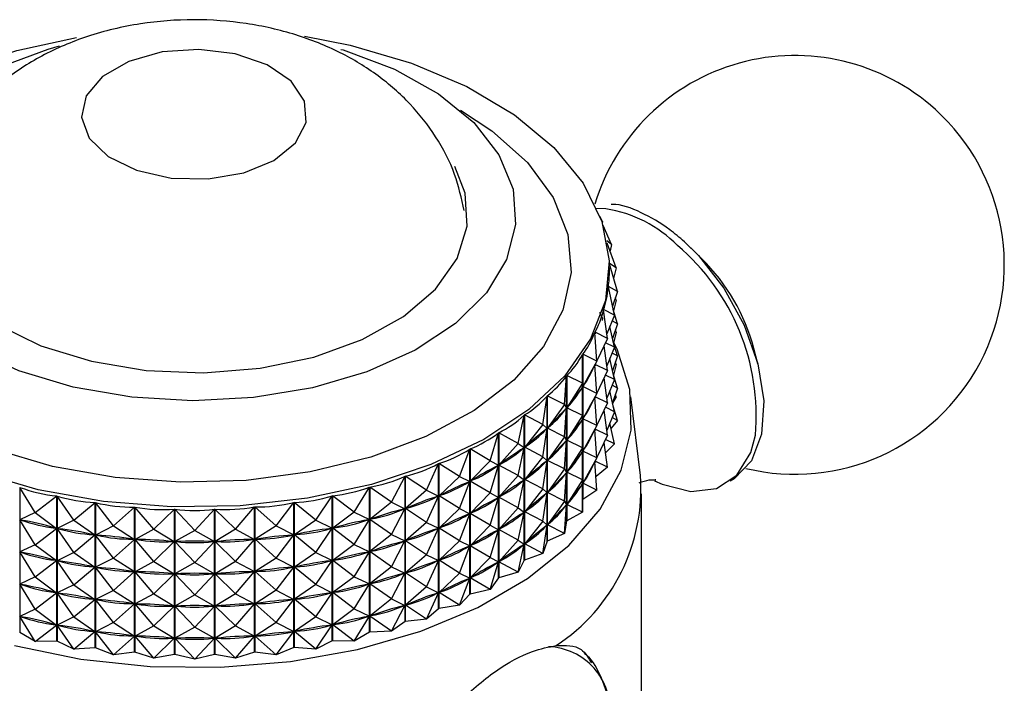
# Model space of a CAD drawing. Units: millimetres. Extents: x 3 to 1996, y 5 to 1995.
# Drawn here: x 110 to 140, y 1667 to 1687 of the extents above; entities that cross this region are included whole.
import ezdxf

# ---------------------------------------------------------------- set-up
doc = ezdxf.new("R2010")
doc.units = ezdxf.units.MM

msp = doc.modelspace()

# ---------------------------------------------------------------- linework, layer by layer
at = {"color": 7, "linetype": 'Continuous', "lineweight": 25}
for p, q in [((127.72, 1681.264), (127.412, 1681.274)), ((127.619, 1680.875), (127.539, 1681.029)), ((127.619, 1680.875), (127.574, 1680.933)), ((127.619, 1680.875), (127.613, 1680.819)), ((127.895, 1680.159), (127.637, 1680.745)), ((127.895, 1680.159), (127.755, 1680.273)), ((128.049, 1679.431), (127.768, 1680.203)), ((127.895, 1680.159), (127.858, 1679.955)), ((130.71, 1679.714), (130.364, 1680.055)), ((128.049, 1679.431), (127.833, 1679.567)), ((128.082, 1678.698), (127.834, 1679.553)), ((127.835, 1679.355), (127.835, 1679.444)), ((128.049, 1679.431), (127.966, 1679.098)), ((127.991, 1677.966), (127.802, 1678.843)), ((127.803, 1678.849), (127.803, 1678.839)), ((128.082, 1678.698), (127.803, 1678.849)), ((128.082, 1678.698), (127.932, 1678.239)), ((128.049, 1678.431), (128.004, 1678.459)), ((128.049, 1678.431), (128.021, 1678.51)), ((128.049, 1678.431), (127.966, 1678.097)), ((127.619, 1677.874), (127.532, 1678.042)), ((127.619, 1677.874), (127.611, 1677.801)), ((127.779, 1677.243), (127.653, 1678.129)), ((127.654, 1678.135), (127.654, 1678.116)), ((127.991, 1677.966), (127.654, 1678.135)), ((127.991, 1677.966), (127.758, 1677.385)), ((128.082, 1677.697), (127.954, 1678.137)), ((127.991, 1676.966), (127.851, 1677.616)), ((128.082, 1677.697), (127.919, 1677.786)), ((128.082, 1677.697), (127.932, 1677.238)), ((127.446, 1676.535), (127.385, 1677.426)), ((127.387, 1677.432), (127.387, 1677.385)), ((127.779, 1677.243), (127.387, 1677.432)), ((127.779, 1677.243), (127.446, 1676.545)), ((128.049, 1677.431), (127.966, 1677.097)), ((128.049, 1677.431), (128.004, 1677.459)), ((128.049, 1677.431), (128.021, 1677.51)), ((127.779, 1676.243), (127.669, 1677.013)), ((127.991, 1676.966), (127.713, 1677.105)), ((127.991, 1676.966), (127.758, 1676.385)), ((128.082, 1676.697), (127.954, 1677.137)), ((132.443, 1676.453), (132.321, 1676.923)), ((126.997, 1675.849), (127, 1676.741)), ((127, 1672.236), (127, 1676.741)), ((127.004, 1676.747), (127.004, 1672.242)), ((127.446, 1676.535), (127.004, 1676.747)), ((128.082, 1676.697), (127.919, 1676.786)), ((128.082, 1676.697), (127.932, 1676.238)), ((127.446, 1676.535), (127.008, 1675.745)), ((127.385, 1676.418), (127.371, 1676.393)), ((127.446, 1676.535), (127.385, 1676.418)), ((127.446, 1675.535), (127.385, 1676.418)), ((127.387, 1676.422), (127.387, 1676.385)), ((127.779, 1676.243), (127.391, 1676.43)), ((127.991, 1675.966), (127.851, 1676.616)), ((128.049, 1676.43), (127.966, 1676.097)), ((128.049, 1676.43), (128.004, 1676.459)), ((128.049, 1676.43), (128.021, 1676.509)), ((126.435, 1675.191), (126.504, 1676.081)), ((126.504, 1671.576), (126.504, 1676.081)), ((126.508, 1676.087), (126.508, 1671.581)), ((126.997, 1675.849), (126.508, 1676.087)), ((127.779, 1676.243), (127.446, 1675.545)), ((127.779, 1675.242), (127.669, 1676.013)), ((127.991, 1675.966), (127.713, 1676.105)), ((128.082, 1675.697), (127.954, 1676.137)), ((126.997, 1675.849), (126.513, 1675.085)), ((127, 1675.733), (126.983, 1675.71)), ((126.997, 1675.849), (127, 1675.733)), ((126.997, 1674.848), (127, 1675.733)), ((127.022, 1675.77), (127.008, 1675.745)), ((127.446, 1675.535), (127.008, 1675.745)), ((127.991, 1675.966), (127.758, 1675.385)), ((128.082, 1675.697), (127.919, 1675.785)), ((125.766, 1674.567), (125.899, 1675.452)), ((125.899, 1670.947), (125.899, 1675.452)), ((125.904, 1675.457), (125.904, 1670.952)), ((126.435, 1675.191), (125.904, 1675.457)), ((127.446, 1675.535), (127.008, 1674.745)), ((127.385, 1675.418), (127.371, 1675.393)), ((127.446, 1675.535), (127.385, 1675.418)), ((127.446, 1674.534), (127.385, 1675.418)), ((127.387, 1675.422), (127.387, 1675.385)), ((127.779, 1675.242), (127.391, 1675.429)), ((127.991, 1674.965), (127.851, 1675.615)), ((128.082, 1675.697), (127.932, 1675.238)), ((128.049, 1675.43), (127.933, 1675.235)), ((128.049, 1675.43), (128.004, 1675.459)), ((128.049, 1675.43), (128.021, 1675.509)), ((128.8, 1672.989), (128.501, 1675.426)), ((126.435, 1675.191), (125.909, 1674.455)), ((126.435, 1675.191), (126.503, 1675.073)), ((126.53, 1675.108), (126.513, 1675.085)), ((127.779, 1675.242), (127.446, 1674.544)), ((127.991, 1674.965), (127.713, 1675.105)), ((128.082, 1674.697), (127.954, 1675.137)), ((124.996, 1673.984), (125.191, 1674.86)), ((125.191, 1670.354), (125.191, 1674.86)), ((125.198, 1674.865), (125.198, 1670.359)), ((125.766, 1674.567), (125.198, 1674.865)), ((126.435, 1674.191), (126.503, 1675.073)), ((126.503, 1675.073), (126.481, 1675.051)), ((126.997, 1674.848), (126.513, 1675.085)), ((126.997, 1674.848), (126.513, 1674.084)), ((126.997, 1674.848), (127, 1674.733)), ((127.779, 1674.242), (127.669, 1675.013)), ((127.991, 1674.965), (127.758, 1674.384)), ((128.082, 1674.697), (127.919, 1674.785)), ((125.766, 1674.567), (125.203, 1673.862)), ((125.766, 1674.567), (125.897, 1674.444)), ((125.931, 1674.477), (125.909, 1674.455)), ((127, 1674.733), (126.983, 1674.709)), ((126.997, 1673.848), (127, 1674.733)), ((127.022, 1674.769), (127.008, 1674.745)), ((127.446, 1674.534), (127.008, 1674.745)), ((127.446, 1674.534), (127.008, 1673.744)), ((127.446, 1674.534), (127.385, 1674.417)), ((127.991, 1673.965), (127.851, 1674.615)), ((128.082, 1674.697), (127.887, 1674.45)), ((124.132, 1673.446), (124.388, 1674.309)), ((124.388, 1669.804), (124.388, 1674.309)), ((124.396, 1674.314), (124.396, 1669.808)), ((124.996, 1673.984), (124.396, 1674.314)), ((125.766, 1673.567), (125.897, 1674.444)), ((125.897, 1674.444), (125.872, 1674.423)), ((126.435, 1674.191), (125.909, 1674.455)), ((126.435, 1674.191), (125.909, 1673.455)), ((126.435, 1674.191), (126.503, 1674.073)), ((127.385, 1674.417), (127.371, 1674.393)), ((127.446, 1673.534), (127.385, 1674.417)), ((127.387, 1674.422), (127.387, 1674.385)), ((127.779, 1674.242), (127.391, 1674.429)), ((127.779, 1674.242), (127.446, 1673.544)), ((124.996, 1673.984), (124.401, 1673.311)), ((124.996, 1673.984), (125.19, 1673.852)), ((125.228, 1673.883), (125.203, 1673.862)), ((126.435, 1673.19), (126.503, 1674.073)), ((126.503, 1674.073), (126.481, 1674.051)), ((126.53, 1674.108), (126.513, 1674.084)), ((126.997, 1673.848), (126.513, 1674.084)), ((127.779, 1673.242), (127.669, 1674.012)), ((127.991, 1673.965), (127.713, 1674.104)), ((127.991, 1673.965), (127.715, 1673.69)), ((123.182, 1672.959), (123.497, 1673.806)), ((123.497, 1669.301), (123.497, 1673.806)), ((123.505, 1673.81), (123.505, 1669.305)), ((124.132, 1673.446), (123.505, 1673.81)), ((124.996, 1672.984), (125.19, 1673.852)), ((125.19, 1673.852), (125.161, 1673.832)), ((125.766, 1673.567), (125.203, 1673.862)), ((125.766, 1673.567), (125.203, 1672.862)), ((125.766, 1673.567), (125.897, 1673.444)), ((126.997, 1673.848), (126.513, 1673.084)), ((127, 1673.733), (126.983, 1673.709)), ((126.997, 1673.848), (127, 1673.733)), ((126.997, 1672.848), (127, 1673.733)), ((127.022, 1673.769), (127.008, 1673.744)), ((127.446, 1673.534), (127.008, 1673.744)), ((122.155, 1672.527), (122.526, 1673.355)), ((122.526, 1668.85), (122.526, 1673.355)), ((122.534, 1673.359), (122.534, 1668.853)), ((123.182, 1672.959), (122.534, 1673.359)), ((124.132, 1673.446), (123.51, 1672.807)), ((124.132, 1673.446), (124.386, 1673.302)), ((124.132, 1672.446), (124.386, 1673.302)), ((124.386, 1673.302), (124.354, 1673.284)), ((124.43, 1673.331), (124.401, 1673.311)), ((124.996, 1672.984), (124.401, 1673.311)), ((125.766, 1672.567), (125.897, 1673.444)), ((125.897, 1673.444), (125.872, 1673.423)), ((125.931, 1673.477), (125.909, 1673.455)), ((126.435, 1673.19), (125.909, 1673.455)), ((127.446, 1673.534), (127.008, 1672.744)), ((127.385, 1673.417), (127.371, 1673.392)), ((127.446, 1673.534), (127.385, 1673.417)), ((127.446, 1672.534), (127.385, 1673.417)), ((127.387, 1673.421), (127.387, 1673.384)), ((127.779, 1673.242), (127.391, 1673.429)), ((121.06, 1672.155), (121.484, 1672.96)), ((121.484, 1668.455), (121.484, 1672.96)), ((121.493, 1672.964), (121.493, 1668.458)), ((122.155, 1672.527), (121.493, 1672.964)), ((123.182, 1672.959), (122.54, 1672.355)), ((123.182, 1672.959), (123.494, 1672.799)), ((124.996, 1672.984), (124.401, 1672.31)), ((124.996, 1672.984), (125.19, 1672.852)), ((126.435, 1673.19), (125.909, 1672.454)), ((126.435, 1673.19), (126.503, 1673.073)), ((126.435, 1672.19), (126.503, 1673.073)), ((126.503, 1673.073), (126.481, 1673.05)), ((126.53, 1673.108), (126.513, 1673.084)), ((126.997, 1672.848), (126.513, 1673.084)), ((127.779, 1673.242), (127.418, 1672.951)), ((123.182, 1671.959), (123.494, 1672.799)), ((123.494, 1672.799), (123.459, 1672.782)), ((123.542, 1672.825), (123.51, 1672.807)), ((124.132, 1672.446), (123.51, 1672.807)), ((124.996, 1671.983), (125.19, 1672.852)), ((125.19, 1672.852), (125.161, 1672.832)), ((125.228, 1672.883), (125.203, 1672.862)), ((125.766, 1672.567), (125.203, 1672.862)), ((126.997, 1672.848), (126.513, 1672.084)), ((127, 1672.732), (126.983, 1672.709)), ((126.997, 1672.848), (127, 1672.732)), ((126.997, 1671.848), (127, 1672.732)), ((127.022, 1672.769), (127.008, 1672.744)), ((127.446, 1672.534), (127.008, 1672.744)), ((109.518, 1672.618), (109.518, 1668.112)), ((109.991, 1671.838), (109.518, 1672.618)), ((109.991, 1671.838), (110.663, 1672.35)), ((110.663, 1667.844), (110.663, 1672.35)), ((110.673, 1672.348), (110.673, 1667.842)), ((111.19, 1671.595), (110.673, 1672.348)), ((118.71, 1671.6), (119.226, 1672.354)), ((119.226, 1667.848), (119.226, 1672.354)), ((119.236, 1672.356), (119.236, 1667.85)), ((119.909, 1671.845), (119.236, 1672.356)), ((119.909, 1671.845), (120.38, 1672.626)), ((120.38, 1668.12), (120.38, 1672.626)), ((120.39, 1672.628), (120.39, 1668.123)), ((121.06, 1672.155), (120.39, 1672.628)), ((122.155, 1672.527), (121.499, 1671.96)), ((122.155, 1672.527), (122.523, 1672.348)), ((122.155, 1671.527), (122.523, 1672.348)), ((122.523, 1672.348), (122.485, 1672.334)), ((122.575, 1672.371), (122.54, 1672.355)), ((123.182, 1671.959), (122.54, 1672.355)), ((124.132, 1672.446), (123.51, 1671.807)), ((124.132, 1672.446), (124.386, 1672.301)), ((125.766, 1672.567), (125.203, 1671.861)), ((125.766, 1672.567), (125.897, 1672.444)), ((125.766, 1671.566), (125.897, 1672.444)), ((125.897, 1672.444), (125.872, 1672.422)), ((125.931, 1672.477), (125.909, 1672.454)), ((126.435, 1672.19), (125.909, 1672.454)), ((127.446, 1672.534), (127.004, 1672.242)), ((128.835, 1665.073), (128.835, 1672.421)), ((111.19, 1671.595), (111.858, 1672.145)), ((111.858, 1667.639), (111.858, 1672.145)), ((111.868, 1672.143), (111.868, 1667.638)), ((112.424, 1671.42), (111.868, 1672.143)), ((117.477, 1671.424), (118.032, 1672.147)), ((118.032, 1667.642), (118.032, 1672.147)), ((118.043, 1672.149), (118.043, 1667.643)), ((118.71, 1671.6), (118.043, 1672.149)), ((121.06, 1672.155), (120.396, 1671.624)), ((121.06, 1672.155), (121.48, 1671.953)), ((124.132, 1671.446), (124.386, 1672.301)), ((124.386, 1672.301), (124.354, 1672.283)), ((124.43, 1672.33), (124.401, 1672.31)), ((124.996, 1671.983), (124.401, 1672.31)), ((126.435, 1672.19), (125.909, 1671.454)), ((126.435, 1672.19), (126.503, 1672.073)), ((126.435, 1671.19), (126.503, 1672.073)), ((126.503, 1672.073), (126.481, 1672.05)), ((126.53, 1672.108), (126.513, 1672.084)), ((126.997, 1671.848), (126.513, 1672.084)), ((127, 1672.236), (126.997, 1671.848)), ((109.991, 1671.838), (109.522, 1671.611)), ((109.991, 1671.838), (110.657, 1671.345)), ((112.424, 1671.42), (113.081, 1672.007)), ((113.081, 1667.501), (113.081, 1672.007)), ((113.092, 1672.006), (113.092, 1667.5)), ((113.682, 1671.315), (113.092, 1672.006)), ((113.682, 1671.315), (114.322, 1671.938)), ((114.322, 1667.432), (114.322, 1671.938)), ((114.333, 1671.938), (114.333, 1667.432)), ((114.951, 1671.281), (114.333, 1671.938)), ((114.951, 1671.281), (115.568, 1671.939)), ((115.568, 1667.433), (115.568, 1671.939)), ((115.579, 1671.939), (115.579, 1667.433)), ((116.22, 1671.317), (115.579, 1671.939)), ((116.22, 1671.317), (116.809, 1672.009)), ((116.809, 1667.503), (116.809, 1672.009)), ((116.82, 1672.009), (116.82, 1667.504)), ((117.477, 1671.424), (116.82, 1672.009)), ((119.909, 1671.845), (119.242, 1671.351)), ((119.909, 1671.845), (120.376, 1671.618)), ((121.06, 1671.154), (121.48, 1671.953)), ((121.48, 1671.953), (121.44, 1671.941)), ((121.536, 1671.974), (121.499, 1671.96)), ((122.155, 1671.527), (121.499, 1671.96)), ((123.182, 1671.959), (122.54, 1671.355)), ((123.182, 1671.959), (123.494, 1671.798)), ((123.182, 1670.958), (123.494, 1671.798)), ((123.494, 1671.798), (123.459, 1671.782)), ((123.542, 1671.825), (123.51, 1671.807)), ((124.132, 1671.446), (123.51, 1671.807)), ((124.996, 1671.983), (124.401, 1671.31)), ((124.996, 1671.983), (125.19, 1671.851)), ((124.996, 1670.983), (125.19, 1671.851)), ((125.19, 1671.851), (125.161, 1671.832)), ((125.228, 1671.883), (125.203, 1671.861)), ((125.766, 1671.566), (125.203, 1671.861)), ((126.997, 1671.848), (126.508, 1671.581)), ((109.991, 1670.837), (109.522, 1671.611)), ((109.564, 1671.601), (109.522, 1671.611)), ((111.19, 1671.595), (110.678, 1671.341)), ((111.19, 1671.595), (111.852, 1671.14)), ((112.424, 1671.42), (111.873, 1671.137)), ((112.424, 1671.42), (113.076, 1671.002)), ((117.477, 1671.424), (116.825, 1671.004)), ((117.477, 1671.424), (118.027, 1671.141)), ((118.71, 1671.6), (118.048, 1671.144)), ((118.71, 1671.6), (119.222, 1671.347)), ((119.909, 1670.844), (120.376, 1671.618)), ((120.376, 1671.618), (120.335, 1671.609)), ((120.436, 1671.636), (120.396, 1671.624)), ((121.06, 1671.154), (120.396, 1671.624)), ((122.155, 1671.527), (121.499, 1670.959)), ((122.155, 1671.527), (122.523, 1671.348)), ((124.132, 1671.446), (123.51, 1670.806)), ((124.132, 1671.446), (124.386, 1671.301)), ((125.766, 1671.566), (125.203, 1670.861)), ((125.766, 1671.566), (125.897, 1671.443)), ((125.766, 1670.566), (125.897, 1671.443)), ((125.897, 1671.443), (125.872, 1671.422)), ((125.931, 1671.477), (125.909, 1671.454)), ((126.435, 1671.19), (125.909, 1671.454)), ((126.504, 1671.576), (126.435, 1671.19)), ((109.991, 1670.837), (110.657, 1671.345)), ((110.657, 1671.345), (110.616, 1671.355)), ((111.19, 1670.595), (110.678, 1671.341)), ((110.721, 1671.334), (110.678, 1671.341)), ((111.19, 1670.595), (111.852, 1671.14)), ((111.852, 1671.14), (111.809, 1671.147)), ((112.424, 1670.42), (111.873, 1671.137)), ((111.917, 1671.132), (111.873, 1671.137)), ((113.682, 1671.315), (113.097, 1671)), ((113.682, 1671.315), (114.316, 1670.932)), ((114.951, 1671.281), (114.338, 1670.932)), ((114.951, 1671.281), (115.563, 1670.933)), ((116.22, 1671.317), (115.585, 1670.933)), ((116.22, 1671.317), (116.804, 1671.002)), ((117.477, 1670.424), (118.027, 1671.141)), ((118.027, 1671.141), (117.983, 1671.136)), ((118.091, 1671.151), (118.048, 1671.144)), ((118.71, 1670.6), (118.048, 1671.144)), ((118.71, 1670.6), (119.222, 1671.347)), ((119.222, 1671.347), (119.179, 1671.339)), ((119.284, 1671.361), (119.242, 1671.351)), ((119.909, 1670.844), (119.242, 1671.351)), ((121.06, 1671.154), (120.396, 1670.624)), ((121.06, 1671.154), (121.48, 1670.953)), ((122.155, 1670.527), (122.523, 1671.348)), ((122.523, 1671.348), (122.485, 1671.333)), ((122.575, 1671.371), (122.54, 1671.355)), ((123.182, 1670.958), (122.54, 1671.355)), ((124.132, 1670.445), (124.386, 1671.301)), ((124.386, 1671.301), (124.354, 1671.283)), ((124.43, 1671.33), (124.401, 1671.31)), ((124.996, 1670.983), (124.401, 1671.31)), ((126.435, 1671.19), (125.904, 1670.952)), ((109.991, 1670.837), (109.522, 1670.611)), ((109.991, 1670.837), (110.657, 1670.345)), ((112.424, 1670.42), (113.076, 1671.002)), ((113.076, 1671.002), (113.032, 1671.006)), ((113.682, 1670.315), (113.097, 1671)), ((113.142, 1670.997), (113.097, 1671)), ((113.682, 1670.315), (114.316, 1670.932)), ((114.316, 1670.932), (114.272, 1670.935)), ((114.951, 1670.28), (114.338, 1670.932)), ((114.383, 1670.932), (114.338, 1670.932)), ((114.951, 1670.28), (115.563, 1670.933)), ((115.563, 1670.933), (115.518, 1670.933)), ((115.629, 1670.936), (115.585, 1670.933)), ((116.22, 1670.317), (115.585, 1670.933)), ((116.22, 1670.317), (116.804, 1671.002)), ((116.804, 1671.002), (116.759, 1671)), ((116.869, 1671.009), (116.825, 1671.004)), ((117.477, 1670.424), (116.825, 1671.004)), ((119.909, 1670.844), (119.242, 1670.351)), ((119.909, 1670.844), (120.376, 1670.618)), ((121.06, 1670.154), (121.48, 1670.953)), ((121.48, 1670.953), (121.44, 1670.941)), ((121.536, 1670.973), (121.499, 1670.959)), ((122.155, 1670.527), (121.499, 1670.959)), ((123.182, 1670.958), (122.54, 1670.355)), ((123.182, 1670.958), (123.494, 1670.798)), ((123.542, 1670.825), (123.51, 1670.806)), ((124.132, 1670.445), (123.51, 1670.806)), ((124.996, 1670.983), (124.401, 1670.31)), ((124.996, 1670.983), (125.19, 1670.851)), ((124.996, 1669.983), (125.19, 1670.851)), ((125.19, 1670.851), (125.161, 1670.831)), ((125.228, 1670.882), (125.203, 1670.861)), ((125.766, 1670.566), (125.203, 1670.861)), ((125.899, 1670.947), (125.766, 1670.566)), ((125.899, 1670.947), (125.904, 1670.952)), ((109.991, 1669.837), (109.522, 1670.611)), ((109.564, 1670.601), (109.522, 1670.611)), ((111.19, 1670.595), (110.678, 1670.341)), ((111.19, 1670.595), (111.852, 1670.139)), ((118.71, 1670.6), (118.048, 1670.144)), ((118.71, 1670.6), (119.222, 1670.347)), ((119.909, 1669.844), (120.376, 1670.618)), ((120.376, 1670.618), (120.335, 1670.608)), ((120.436, 1670.636), (120.396, 1670.624)), ((121.06, 1670.154), (120.396, 1670.624)), ((122.155, 1670.527), (121.499, 1669.959)), ((122.155, 1670.527), (122.523, 1670.347)), ((123.182, 1669.958), (123.494, 1670.798)), ((123.494, 1670.798), (123.459, 1670.782)), ((125.766, 1670.566), (125.198, 1670.359)), ((109.991, 1669.837), (110.657, 1670.345)), ((110.657, 1670.345), (110.616, 1670.355)), ((111.19, 1669.595), (110.678, 1670.341)), ((110.721, 1670.333), (110.678, 1670.341)), ((112.424, 1670.42), (111.873, 1670.136)), ((112.424, 1670.42), (113.076, 1670.001)), ((113.682, 1670.315), (113.097, 1669.999)), ((113.682, 1670.315), (114.316, 1669.932)), ((114.951, 1670.28), (114.338, 1669.931)), ((114.951, 1670.28), (115.563, 1669.932)), ((116.22, 1670.317), (115.585, 1669.933)), ((116.22, 1670.317), (116.804, 1670.002)), ((117.477, 1670.424), (116.825, 1670.004)), ((117.477, 1670.424), (118.027, 1670.141)), ((118.71, 1669.6), (119.222, 1670.347)), ((119.222, 1670.347), (119.179, 1670.339)), ((119.284, 1670.361), (119.242, 1670.351)), ((119.909, 1669.844), (119.242, 1670.351)), ((122.155, 1669.526), (122.523, 1670.347)), ((122.523, 1670.347), (122.485, 1670.333)), ((122.575, 1670.371), (122.54, 1670.355)), ((123.182, 1669.958), (122.54, 1670.355)), ((124.132, 1670.445), (123.51, 1669.806)), ((124.132, 1670.445), (124.386, 1670.301)), ((124.132, 1669.445), (124.386, 1670.301)), ((124.386, 1670.301), (124.354, 1670.283)), ((124.43, 1670.33), (124.401, 1670.31)), ((124.996, 1669.983), (124.401, 1670.31)), ((125.191, 1670.354), (124.996, 1669.983)), ((125.191, 1670.354), (125.198, 1670.359)), ((111.19, 1669.595), (111.852, 1670.139)), ((111.852, 1670.139), (111.809, 1670.147)), ((112.424, 1669.42), (111.873, 1670.136)), ((111.917, 1670.131), (111.873, 1670.136)), ((112.424, 1669.42), (113.076, 1670.001)), ((113.076, 1670.001), (113.032, 1670.006)), ((113.682, 1669.315), (113.097, 1669.999)), ((113.142, 1669.997), (113.097, 1669.999)), ((113.682, 1669.315), (114.316, 1669.932)), ((114.316, 1669.932), (114.272, 1669.935)), ((114.951, 1669.28), (114.338, 1669.931)), ((114.383, 1669.931), (114.338, 1669.931)), ((114.951, 1669.28), (115.563, 1669.932)), ((115.563, 1669.932), (115.518, 1669.932)), ((115.629, 1669.935), (115.585, 1669.933)), ((116.22, 1669.317), (115.585, 1669.933)), ((116.22, 1669.317), (116.804, 1670.002)), ((116.804, 1670.002), (116.759, 1669.999)), ((116.869, 1670.009), (116.825, 1670.004)), ((117.477, 1669.423), (116.825, 1670.004)), ((117.477, 1669.423), (118.027, 1670.141)), ((118.027, 1670.141), (117.983, 1670.136)), ((118.091, 1670.151), (118.048, 1670.144)), ((118.71, 1669.6), (118.048, 1670.144)), ((121.06, 1670.154), (120.396, 1669.623)), ((121.06, 1670.154), (121.48, 1669.953)), ((121.06, 1669.154), (121.48, 1669.953)), ((121.48, 1669.953), (121.44, 1669.941)), ((121.536, 1669.973), (121.499, 1669.959)), ((122.155, 1669.526), (121.499, 1669.959)), ((123.182, 1669.958), (122.54, 1669.354)), ((123.182, 1669.958), (123.494, 1669.798)), ((124.996, 1669.983), (124.396, 1669.808)), ((109.991, 1669.837), (109.522, 1669.61)), ((109.991, 1668.837), (109.522, 1669.61)), ((109.564, 1669.601), (109.522, 1669.61)), ((109.991, 1669.837), (110.657, 1669.345)), ((111.19, 1669.595), (110.678, 1669.34)), ((111.19, 1669.595), (111.852, 1669.139)), ((118.71, 1669.6), (118.048, 1669.143)), ((118.71, 1669.6), (119.222, 1669.346)), ((119.909, 1669.844), (119.242, 1669.351)), ((119.909, 1669.844), (120.376, 1669.618)), ((119.909, 1668.844), (120.376, 1669.618)), ((120.376, 1669.618), (120.335, 1669.608)), ((120.436, 1669.635), (120.396, 1669.623)), ((121.06, 1669.154), (120.396, 1669.623)), ((123.182, 1668.958), (123.494, 1669.798)), ((123.494, 1669.798), (123.459, 1669.782)), ((123.542, 1669.824), (123.51, 1669.806)), ((124.132, 1669.445), (123.51, 1669.806)), ((124.388, 1669.804), (124.132, 1669.445)), ((124.388, 1669.804), (124.396, 1669.808)), ((109.991, 1668.837), (110.657, 1669.345)), ((110.657, 1669.345), (110.616, 1669.354)), ((111.19, 1668.594), (110.678, 1669.34)), ((110.721, 1669.333), (110.678, 1669.34)), ((112.424, 1669.42), (111.873, 1669.136)), ((112.424, 1669.42), (113.076, 1669.001)), ((113.682, 1669.315), (113.097, 1668.999)), ((113.682, 1669.315), (114.316, 1668.932)), ((114.951, 1669.28), (114.338, 1668.931)), ((114.951, 1669.28), (115.563, 1668.932)), ((116.22, 1669.317), (115.585, 1668.933)), ((116.22, 1669.317), (116.804, 1669.002)), ((117.477, 1669.423), (116.825, 1669.004)), ((117.477, 1669.423), (118.027, 1669.14)), ((118.71, 1668.6), (119.222, 1669.346)), ((119.222, 1669.346), (119.179, 1669.339)), ((119.284, 1669.36), (119.242, 1669.351)), ((119.909, 1668.844), (119.242, 1669.351)), ((122.155, 1669.526), (121.499, 1668.959)), ((122.155, 1669.526), (122.523, 1669.347)), ((122.155, 1668.526), (122.523, 1669.347)), ((122.523, 1669.347), (122.485, 1669.333)), ((122.575, 1669.371), (122.54, 1669.354)), ((123.182, 1668.958), (122.54, 1669.354)), ((123.497, 1669.301), (123.182, 1668.958)), ((123.497, 1669.301), (123.505, 1669.305)), ((124.132, 1669.445), (123.505, 1669.305)), ((111.19, 1668.594), (111.852, 1669.139)), ((111.852, 1669.139), (111.809, 1669.146)), ((112.424, 1668.42), (111.873, 1669.136)), ((111.917, 1669.131), (111.873, 1669.136)), ((112.424, 1668.42), (113.076, 1669.001)), ((113.076, 1669.001), (113.032, 1669.006)), ((113.682, 1668.315), (113.097, 1668.999)), ((113.142, 1668.997), (113.097, 1668.999)), ((116.22, 1668.316), (116.804, 1669.002)), ((116.804, 1669.002), (116.759, 1668.999)), ((116.869, 1669.009), (116.825, 1669.004)), ((117.477, 1668.423), (116.825, 1669.004)), ((117.477, 1668.423), (118.027, 1669.14)), ((118.027, 1669.14), (117.983, 1669.135)), ((118.091, 1669.151), (118.048, 1669.143)), ((118.71, 1668.6), (118.048, 1669.143)), ((121.06, 1669.154), (120.396, 1668.623)), ((121.06, 1669.154), (121.48, 1668.952)), ((121.536, 1668.973), (121.499, 1668.959)), ((109.991, 1668.837), (109.522, 1668.61)), ((109.991, 1668.837), (110.657, 1668.344)), ((113.682, 1668.315), (114.316, 1668.932)), ((114.316, 1668.932), (114.272, 1668.934)), ((114.951, 1668.28), (114.338, 1668.931)), ((114.383, 1668.931), (114.338, 1668.931)), ((114.951, 1668.28), (115.563, 1668.932)), ((115.563, 1668.932), (115.518, 1668.932)), ((115.629, 1668.935), (115.585, 1668.933)), ((116.22, 1668.316), (115.585, 1668.933)), ((119.909, 1668.844), (119.242, 1668.35)), ((119.909, 1668.844), (120.376, 1668.618)), ((121.06, 1668.153), (121.48, 1668.952)), ((121.48, 1668.952), (121.44, 1668.94)), ((122.155, 1668.526), (121.499, 1668.959)), ((122.526, 1668.85), (122.155, 1668.526)), ((122.526, 1668.85), (122.534, 1668.853)), ((123.182, 1668.958), (122.534, 1668.853)), ((109.991, 1667.837), (109.522, 1668.61)), ((109.564, 1668.6), (109.522, 1668.61)), ((111.19, 1668.594), (110.678, 1668.34)), ((111.19, 1668.594), (111.852, 1668.139)), ((112.424, 1668.42), (111.873, 1668.136)), ((112.424, 1668.42), (113.076, 1668.001)), ((117.477, 1668.423), (116.825, 1668.003)), ((117.477, 1668.423), (118.027, 1668.14)), ((118.71, 1668.6), (118.048, 1668.143)), ((118.71, 1668.6), (119.222, 1668.346)), ((119.284, 1668.36), (119.242, 1668.35)), ((119.909, 1667.844), (120.376, 1668.618)), ((120.376, 1668.618), (120.335, 1668.608)), ((120.436, 1668.635), (120.396, 1668.623)), ((121.06, 1668.153), (120.396, 1668.623)), ((121.484, 1668.455), (121.06, 1668.153)), ((121.484, 1668.455), (121.493, 1668.458)), ((122.155, 1668.526), (121.493, 1668.458)), ((109.991, 1667.837), (109.518, 1668.112)), ((109.991, 1667.837), (110.657, 1668.344)), ((110.657, 1668.344), (110.616, 1668.354)), ((111.19, 1667.594), (110.678, 1668.34)), ((110.721, 1668.333), (110.678, 1668.34)), ((111.19, 1667.594), (111.852, 1668.139)), ((111.852, 1668.139), (111.809, 1668.146)), ((112.424, 1667.419), (111.873, 1668.136)), ((111.917, 1668.131), (111.873, 1668.136)), ((113.682, 1668.315), (113.097, 1667.999)), ((113.682, 1668.315), (114.316, 1667.932)), ((114.951, 1668.28), (114.338, 1667.931)), ((114.951, 1668.28), (115.563, 1667.932)), ((116.22, 1668.316), (115.585, 1667.932)), ((116.22, 1668.316), (116.804, 1668.001)), ((117.477, 1667.423), (118.027, 1668.14)), ((118.027, 1668.14), (117.983, 1668.135)), ((118.091, 1668.15), (118.048, 1668.143)), ((118.71, 1667.599), (118.048, 1668.143)), ((118.71, 1667.599), (119.222, 1668.346)), ((119.222, 1668.346), (119.179, 1668.339)), ((119.909, 1667.844), (119.242, 1668.35)), ((120.38, 1668.12), (119.909, 1667.844)), ((121.06, 1668.153), (120.39, 1668.123)), ((110.663, 1667.844), (109.991, 1667.837)), ((111.19, 1667.594), (110.673, 1667.842)), ((112.424, 1667.419), (113.076, 1668.001)), ((113.076, 1668.001), (113.032, 1668.006)), ((113.682, 1667.314), (113.097, 1667.999)), ((113.142, 1667.996), (113.097, 1667.999)), ((113.682, 1667.314), (114.316, 1667.932)), ((114.316, 1667.932), (114.272, 1667.934)), ((114.951, 1667.28), (114.338, 1667.931)), ((114.383, 1667.931), (114.338, 1667.931)), ((114.951, 1667.28), (115.563, 1667.932)), ((115.563, 1667.932), (115.518, 1667.932)), ((115.629, 1667.935), (115.585, 1667.932)), ((116.22, 1667.316), (115.585, 1667.932)), ((116.22, 1667.316), (116.804, 1668.001)), ((116.804, 1668.001), (116.759, 1667.999)), ((116.869, 1668.008), (116.825, 1668.003)), ((117.477, 1667.423), (116.825, 1668.003)), ((119.226, 1667.848), (118.71, 1667.599)), ((119.909, 1667.844), (119.236, 1667.85)), ((111.858, 1667.639), (111.19, 1667.594)), ((112.424, 1667.419), (111.868, 1667.638)), ((113.081, 1667.501), (112.424, 1667.419)), ((113.682, 1667.314), (113.092, 1667.5)), ((116.809, 1667.503), (116.22, 1667.316)), ((117.477, 1667.423), (116.82, 1667.504)), ((118.032, 1667.642), (117.477, 1667.423)), ((118.71, 1667.599), (118.043, 1667.643)), ((114.322, 1667.432), (113.682, 1667.314)), ((114.951, 1667.28), (114.333, 1667.432)), ((115.568, 1667.433), (114.951, 1667.28)), ((116.22, 1667.316), (115.579, 1667.433))]:
    msp.add_line(p, q, dxfattribs=at)
at = {"color": 7, "linetype": 'Continuous', "lineweight": 25, "flags": 128}
for points in [[(110.085, 1672.543), (108.184, 1673.098), (106.466, 1673.826), (104.98, 1674.707), (103.766, 1675.718), (102.856, 1676.83), (102.275, 1678.013), (102.04, 1679.236), (102.157, 1680.464), (102.622, 1681.664), (103.423, 1682.804), (104.538, 1683.852), (105.937, 1684.78), (107.581, 1685.562), (109.426, 1686.177), (111.282, 1686.586)], [(118.357, 1686.624), (119.785, 1686.344), (121.687, 1685.789), (123.404, 1685.061), (124.89, 1684.18), (126.105, 1683.169), (127.014, 1682.057), (127.595, 1680.874), (127.83, 1679.651), (127.713, 1678.423), (127.248, 1677.223), (126.447, 1676.083), (125.332, 1675.035), (123.934, 1674.108), (122.289, 1673.325), (120.445, 1672.71), (118.45, 1672.278), (116.359, 1672.042), (114.229, 1672.008), (112.119, 1672.176), (110.085, 1672.543), (110.085, 1672.543)], [(111.175, 1675.727), (109.49, 1676.235), (108.001, 1676.917), (106.762, 1677.75), (105.82, 1678.703), (105.206, 1679.742), (104.944, 1680.829), (105.044, 1681.925), (105.5, 1682.99), (106.298, 1683.986), (107.408, 1684.877), (108.79, 1685.631), (110.394, 1686.22), (110.754, 1686.321)], [(119.494, 1686.215), (119.559, 1686.195), (121.153, 1685.598), (122.523, 1684.837), (123.619, 1683.94), (124.4, 1682.939), (124.84, 1681.872), (124.921, 1680.775), (124.642, 1679.69), (124.012, 1678.654), (123.054, 1677.706), (121.802, 1676.88), (120.302, 1676.206), (118.608, 1675.707), (116.782, 1675.403), (114.889, 1675.304), (112.997, 1675.413), (111.175, 1675.727)], [(117.41, 1682.768), (118.079, 1683.309), (118.408, 1683.946), (118.361, 1684.611), (117.942, 1685.231), (117.197, 1685.738), (116.207, 1686.079), (115.08, 1686.215), (113.936, 1686.133), (112.901, 1685.841), (112.087, 1685.37), (111.581, 1684.773), (111.438, 1684.113), (111.675, 1683.462), (112.264, 1682.891), (113.144, 1682.461), (114.217, 1682.219), (115.368, 1682.191), (116.472, 1682.381), (117.41, 1682.768)], [(107.132, 1683.023), (106.768, 1682.436), (106.457, 1681.426), (106.516, 1680.401), (106.943, 1679.405), (107.72, 1678.483), (108.812, 1677.673), (110.172, 1677.013), (111.739, 1676.53), (113.447, 1676.246), (115.219, 1676.173), (116.979, 1676.314), (118.65, 1676.663), (120.158, 1677.206), (121.438, 1677.917), (122.434, 1678.767), (123.102, 1679.717), (123.414, 1680.727), (123.354, 1681.752), (123.029, 1682.576)], [(130.166, 1680.241), (130.601, 1679.81), (131.39, 1678.796), (132.02, 1677.648), (132.443, 1676.453), (132.628, 1675.299), (132.562, 1674.271), (132.249, 1673.445), (131.712, 1672.884), (131.588, 1672.811)], [(109.353, 1667.712), (111.415, 1667.287), (113.568, 1667.06), (115.756, 1667.034), (117.923, 1667.212), (120.013, 1667.588), (121.971, 1668.152), (123.747, 1668.891), (125.294, 1669.784), (126.574, 1670.809), (127.552, 1671.94), (128.203, 1673.146), (128.51, 1674.397), (128.466, 1675.66), (128.072, 1676.903), (127.969, 1677.112)], [(129.24, 1672.825), (129.472, 1672.717), (130.366, 1672.487), (131.16, 1672.582), (131.796, 1672.995), (132.226, 1673.697), (132.371, 1674.235)], [(109.518, 1668.112), (109.517, 1668.113), (109.516, 1668.113), (109.514, 1668.113), (109.513, 1668.114), (109.512, 1668.114), (109.511, 1668.114), (109.509, 1668.115), (109.508, 1668.115)], [(120.39, 1668.123), (120.389, 1668.122), (120.388, 1668.122), (120.386, 1668.122), (120.385, 1668.121), (120.384, 1668.121), (120.383, 1668.121), (120.382, 1668.12), (120.38, 1668.12)], [(110.673, 1667.842), (110.672, 1667.842), (110.671, 1667.843), (110.669, 1667.843), (110.668, 1667.843), (110.667, 1667.843), (110.666, 1667.844), (110.664, 1667.844), (110.663, 1667.844)], [(119.236, 1667.85), (119.235, 1667.85), (119.234, 1667.85), (119.233, 1667.849), (119.231, 1667.849), (119.23, 1667.849), (119.229, 1667.849), (119.228, 1667.848), (119.226, 1667.848)], [(111.868, 1667.638), (111.867, 1667.638), (111.866, 1667.638), (111.864, 1667.638), (111.863, 1667.638), (111.862, 1667.638), (111.86, 1667.639), (111.859, 1667.639), (111.858, 1667.639)], [(113.092, 1667.5), (113.091, 1667.501), (113.089, 1667.501), (113.088, 1667.501), (113.087, 1667.501), (113.085, 1667.501), (113.084, 1667.501), (113.083, 1667.501), (113.081, 1667.501)], [(116.82, 1667.504), (116.818, 1667.504), (116.817, 1667.504), (116.816, 1667.504), (116.814, 1667.503), (116.813, 1667.503), (116.812, 1667.503), (116.81, 1667.503), (116.809, 1667.503)], [(118.043, 1667.643), (118.041, 1667.643), (118.04, 1667.643), (118.039, 1667.643), (118.037, 1667.643), (118.036, 1667.642), (118.035, 1667.642), (118.033, 1667.642), (118.032, 1667.642)], [(114.333, 1667.432), (114.331, 1667.432), (114.33, 1667.432), (114.329, 1667.432), (114.327, 1667.432), (114.326, 1667.432), (114.325, 1667.432), (114.323, 1667.432), (114.322, 1667.432)], [(115.579, 1667.433), (115.578, 1667.433), (115.577, 1667.433), (115.575, 1667.433), (115.574, 1667.433), (115.573, 1667.433), (115.571, 1667.433), (115.57, 1667.433), (115.568, 1667.433)]]:
    msp.add_lwpolyline(points, dxfattribs=at)
at = {"color": 8, "linetype": 'Continuous', "lineweight": 25, "flags": 128}
for points in [[(110.531, 1673.266), (108.713, 1673.803), (107.084, 1674.514), (105.693, 1675.377), (104.583, 1676.367), (103.788, 1677.452), (103.332, 1678.601), (103.228, 1679.779), (103.48, 1680.949), (104.08, 1682.075), (105.01, 1683.125), (106.241, 1684.065), (106.666, 1684.323)], [(123.204, 1684.323), (124.177, 1683.688), (125.287, 1682.699), (126.082, 1681.613), (126.538, 1680.464), (126.642, 1679.287), (126.39, 1678.117), (125.79, 1676.99), (124.861, 1675.94), (123.629, 1675), (122.134, 1674.197), (120.419, 1673.557), (118.539, 1673.098), (116.548, 1672.834), (114.509, 1672.774), (112.482, 1672.92), (110.531, 1673.266)]]:
    msp.add_lwpolyline(points, dxfattribs=at)
at = {"color": 7, "linetype": 'Continuous', "lineweight": 25}
for centre, radius, start, end in [((133.603, 1679.524), 6.5, 47.8536, 163.1905), ((133.603, 1679.524), 6.5, 256.4121, 47.8536), ((126.368, 1675.347), 6.158, 14.831, 45.1636), ((122.982, 1672.582), 5.832, 303.2892, 3.9954), ((121.975, 1675.529), 6.008, 326.7595, 326.8256), ((121.142, 1676.159), 7.053, 319.4789, 319.5383)]:
    msp.add_arc(centre, radius, start, end, dxfattribs=at)
at = {"color": 8, "linetype": 'Continuous', "lineweight": 25}
for centre, radius, start, end in [((127.127, 1677.353), 3.956, 44.4855, 81.3837), ((125.459, 1674.837), 6.938, 355.0251, 49.6638), ((125.873, 1665.686), 1.985, 355.2341, 87.9756)]:
    msp.add_arc(centre, radius, start, end, dxfattribs=at)
at = {"color": 7, "linetype": 'Continuous', "lineweight": 25}
for centre, major_axis, ratio, start_param, end_param in [((114.935, 1703.926), (-12.485, 25.797), 0.125826, 3.325067, 3.395946), ((114.935, 1703.926), (-12.206, 26.448), 0.157814, 3.303536, 3.399369), ((114.935, 1703.926), (-11.855, 27.076), 0.187838, 3.282649, 3.378482), ((114.935, 1703.926), (-11.431, 27.679), 0.215963, 3.262533, 3.358366), ((114.935, 1703.926), (-10.935, 28.254), 0.242231, 3.243302, 3.339134), ((114.935, 1653.818), (12.9, 23.384), 0.002167, 0.265001, 0.353053), ((114.935, 1702.926), (-11.431, 27.679), 0.215963, 3.266423, 3.354476), ((114.935, 1703.926), (-10.365, 28.799), 0.266658, 3.225053, 3.320886), ((114.935, 1653.818), (12.861, 22.659), 0.044496, 0.287358, 0.37541), ((114.935, 1702.926), (-10.935, 28.254), 0.242231, 3.247192, 3.335244), ((114.935, 1703.926), (-9.723, 29.312), 0.289242, 3.20787, 3.303703), ((114.935, 1652.818), (12.9, 23.384), 0.002167, 0.265001, 0.353053), ((114.935, 1701.926), (-11.431, 27.679), 0.215963, 3.266423, 3.354476), ((114.935, 1703.926), (-9.008, 29.79), 0.309958, 3.191816, 3.287648), ((114.935, 1653.818), (12.749, 21.925), 0.089674, 0.30925, 0.397302), ((114.935, 1702.926), (-10.365, 28.799), 0.266658, 3.228943, 3.316996), ((114.935, 1652.818), (12.861, 22.659), 0.044496, 0.287358, 0.37541), ((114.935, 1701.926), (-10.935, 28.254), 0.242231, 3.247192, 3.335244), ((114.935, 1703.926), (-8.224, 30.23), 0.328766, 3.17693, 3.272762), ((114.935, 1653.818), (12.564, 21.188), 0.137981, 0.330304, 0.418356), ((114.935, 1702.926), (-9.723, 29.312), 0.289242, 3.21176, 3.299813), ((114.935, 1651.817), (12.9, 23.384), 0.002167, 0.265001, 0.353053), ((114.935, 1700.925), (-11.431, 27.679), 0.215963, 3.266423, 3.354476), ((114.935, 1652.818), (12.749, 21.925), 0.089674, 0.30925, 0.397302), ((114.935, 1701.926), (-10.365, 28.799), 0.266658, 3.228943, 3.316996), ((114.935, 1703.926), (-7.372, 30.63), 0.345612, 3.163223, 3.259055), ((114.935, 1653.818), (12.302, 20.454), 0.18973, 0.350023, 0.438075), ((114.935, 1702.926), (-9.008, 29.79), 0.309958, 3.195706, 3.283758), ((114.935, 1651.817), (12.861, 22.659), 0.044496, 0.287358, 0.37541), ((114.935, 1700.925), (-10.935, 28.254), 0.242231, 3.247192, 3.335244), ((114.935, 1703.926), (-6.457, 30.985), 0.360429, 3.150676, 3.246508), ((114.935, 1653.818), (11.958, 19.73), 0.24527, 0.36771, 0.455762), ((114.935, 1702.926), (-8.224, 30.23), 0.328766, 3.18082, 3.268872), ((114.935, 1652.818), (12.564, 21.188), 0.137981, 0.330304, 0.418356), ((114.935, 1701.926), (-9.723, 29.312), 0.289242, 3.21176, 3.299813), ((114.935, 1650.817), (12.9, 23.384), 0.002167, 0.265001, 0.353053), ((114.935, 1699.925), (-11.431, 27.679), 0.215963, 3.266423, 3.354476), ((114.935, 1703.926), (-5.483, 31.293), 0.373145, 3.139231, 3.235063), ((114.935, 1651.817), (12.749, 21.925), 0.089674, 0.30925, 0.397302), ((114.935, 1700.925), (-10.365, 28.799), 0.266658, 3.228943, 3.316996), ((114.935, 1653.818), (11.521, 19.028), 0.304966, 0.382343, 0.470395), ((114.935, 1702.926), (-7.372, 30.63), 0.345612, 3.167113, 3.255166), ((114.935, 1652.818), (12.302, 20.454), 0.18973, 0.350023, 0.438075), ((114.935, 1701.926), (-9.008, 29.79), 0.309958, 3.195706, 3.283758), ((114.935, 1650.817), (12.861, 22.659), 0.044496, 0.287358, 0.37541), ((114.935, 1699.925), (-10.935, 28.254), 0.242231, 3.247192, 3.335244), ((114.935, 1703.926), (4.431, 31.557), 0.383918, 3.058812, 3.154644), ((114.935, 1703.926), (3.36, 31.76), 0.392154, 3.068367, 3.164199), ((114.935, 1703.926), (-3.387, 31.756), 0.391977, 3.119215, 3.215047), ((114.935, 1703.926), (-4.457, 31.551), 0.383684, 3.12879, 3.224622), ((114.935, 1651.817), (12.564, 21.188), 0.137981, 0.330304, 0.418356), ((114.935, 1700.925), (-9.723, 29.312), 0.289242, 3.21176, 3.299813), ((114.935, 1703.926), (2.255, 31.907), 0.398077, 3.077236, 3.173068), ((114.935, 1703.926), (-2.283, 31.904), 0.397958, 3.110332, 3.206164), ((114.935, 1653.818), (10.976, 18.362), 0.369152, 0.392339, 0.480391), ((114.935, 1702.926), (-6.457, 30.985), 0.360429, 3.154566, 3.242618), ((114.935, 1652.818), (11.958, 19.73), 0.24527, 0.36771, 0.455762), ((114.935, 1701.926), (-8.224, 30.23), 0.328766, 3.18082, 3.268872), ((114.935, 1650.817), (12.749, 21.925), 0.089674, 0.30925, 0.397302), ((114.935, 1699.925), (-10.365, 28.799), 0.266658, 3.228943, 3.316996), ((114.935, 1703.926), (1.126, 31.996), 0.40164, 3.085628, 3.18146), ((114.935, 1703.926), (-0.014, 32.025), 0.402812, 3.093778, 3.18961), ((114.935, 1703.926), (-1.154, 31.994), 0.401581, 3.10193, 3.197762), ((114.935, 1653.818), (10.292, 17.756), 0.43802, 0.395101, 0.483154), ((114.935, 1702.926), (-5.483, 31.293), 0.373145, 3.143121, 3.231173), ((114.935, 1652.818), (11.521, 19.028), 0.304966, 0.382343, 0.470395), ((114.935, 1701.926), (-7.372, 30.63), 0.345612, 3.167113, 3.255166), ((114.935, 1651.817), (12.302, 20.454), 0.18973, 0.350023, 0.438075), ((114.935, 1700.925), (-9.008, 29.79), 0.309958, 3.195706, 3.283758), ((114.935, 1653.818), (-9.389, 17.237), 0.513229, 5.809476, 5.897528), ((114.935, 1702.926), (4.431, 31.557), 0.383918, 3.062702, 3.150754), ((114.935, 1653.818), (9.414, 17.248), 0.511354, 0.386092, 0.474145), ((114.935, 1702.926), (-4.457, 31.551), 0.383684, 3.13268, 3.220732), ((114.935, 1650.817), (12.564, 21.188), 0.137981, 0.330304, 0.418356), ((114.935, 1699.925), (-9.723, 29.312), 0.289242, 3.21176, 3.299813), ((114.935, 1653.818), (-8.197, 16.889), 0.589754, 5.839357, 5.927409), ((114.935, 1702.926), (3.36, 31.76), 0.392154, 3.072257, 3.160309), ((114.935, 1653.818), (-6.467, 16.784), 0.665024, 5.906151, 5.994203), ((114.935, 1702.926), (2.255, 31.907), 0.398077, 3.081126, 3.169178), ((114.935, 1653.818), (6.52, 16.783), 0.663236, 0.291295, 0.379347), ((114.935, 1702.926), (-2.283, 31.904), 0.397958, 3.114222, 3.202274), ((114.935, 1653.818), (8.232, 16.896), 0.587835, 0.356878, 0.44493), ((114.935, 1702.926), (-3.387, 31.756), 0.391977, 3.123105, 3.211157), ((114.935, 1652.818), (10.976, 18.362), 0.369152, 0.392339, 0.480391), ((114.935, 1701.926), (-6.457, 30.985), 0.360429, 3.154566, 3.242618), ((114.935, 1651.817), (11.958, 19.73), 0.24527, 0.36771, 0.455762), ((114.935, 1700.925), (-8.224, 30.23), 0.328766, 3.18082, 3.268872), ((114.935, 1653.818), (-3.783, 16.958), 0.72727, 6.036987, 6.125039), ((114.935, 1702.926), (1.126, 31.996), 0.40164, 3.089518, 3.17757), ((114.935, 1653.818), (0.051, 17.131), 0.753022, 6.241944, 6.329996), ((114.935, 1702.926), (-0.014, 32.025), 0.402812, 3.097668, 3.18572), ((114.935, 1653.818), (3.865, 16.951), 0.726047, 0.162394, 0.250446), ((114.935, 1702.926), (-1.154, 31.994), 0.401581, 3.10582, 3.193872), ((114.935, 1652.818), (10.292, 17.756), 0.43802, 0.395101, 0.483154), ((114.935, 1701.926), (-5.483, 31.293), 0.373145, 3.143121, 3.231173), ((114.935, 1650.817), (12.302, 20.454), 0.18973, 0.350023, 0.438075), ((114.935, 1699.925), (-9.008, 29.79), 0.309958, 3.195706, 3.283758), ((114.935, 1652.818), (-9.389, 17.237), 0.513229, 5.809476, 5.897528), ((114.935, 1701.926), (4.431, 31.557), 0.383918, 3.062702, 3.150754), ((114.935, 1652.818), (9.414, 17.248), 0.511354, 0.386092, 0.474145), ((114.935, 1701.926), (-4.457, 31.551), 0.383684, 3.13268, 3.220732), ((114.935, 1651.817), (11.521, 19.028), 0.304966, 0.382343, 0.470395), ((114.935, 1700.925), (-7.372, 30.63), 0.345612, 3.167113, 3.255166), ((114.935, 1652.818), (-8.197, 16.889), 0.589754, 5.839357, 5.927409), ((114.935, 1701.926), (3.36, 31.76), 0.392154, 3.072257, 3.160309), ((114.935, 1652.818), (8.232, 16.896), 0.587835, 0.356878, 0.44493), ((114.935, 1701.926), (-3.387, 31.756), 0.391977, 3.123105, 3.211157), ((114.935, 1651.817), (10.976, 18.362), 0.369152, 0.392339, 0.480391), ((114.935, 1700.925), (-6.457, 30.985), 0.360429, 3.154566, 3.242618), ((114.935, 1650.817), (11.958, 19.73), 0.24527, 0.36771, 0.455762), ((114.935, 1699.925), (-8.224, 30.23), 0.328766, 3.18082, 3.268872), ((114.935, 1652.818), (-6.467, 16.784), 0.665024, 5.906151, 5.994203), ((114.935, 1701.926), (2.255, 31.907), 0.398077, 3.081126, 3.169178), ((114.935, 1652.818), (-3.783, 16.958), 0.72727, 6.036987, 6.125039), ((114.935, 1701.926), (1.126, 31.996), 0.40164, 3.089518, 3.17757), ((114.935, 1652.818), (0.051, 17.131), 0.753022, 6.241944, 6.329996), ((114.935, 1701.926), (-0.014, 32.025), 0.402812, 3.097668, 3.18572), ((114.935, 1652.818), (3.865, 16.951), 0.726047, 0.162394, 0.250446), ((114.935, 1701.926), (-1.154, 31.994), 0.401581, 3.10582, 3.193872), ((114.935, 1652.818), (6.52, 16.783), 0.663236, 0.291295, 0.379347), ((114.935, 1701.926), (-2.283, 31.904), 0.397958, 3.114222, 3.202274), ((114.935, 1651.817), (10.292, 17.756), 0.43802, 0.395101, 0.483154), ((114.935, 1700.925), (-5.483, 31.293), 0.373145, 3.143121, 3.231173), ((114.935, 1651.817), (-9.389, 17.237), 0.513229, 5.809476, 5.897528), ((114.935, 1700.925), (4.431, 31.557), 0.383918, 3.062702, 3.150754), ((114.935, 1651.817), (9.414, 17.248), 0.511354, 0.386092, 0.474145), ((114.935, 1700.925), (-4.457, 31.551), 0.383684, 3.13268, 3.220732), ((114.935, 1650.817), (11.521, 19.028), 0.304966, 0.382343, 0.470395), ((114.935, 1699.925), (-7.372, 30.63), 0.345612, 3.167113, 3.255166), ((114.935, 1651.817), (-8.197, 16.889), 0.589754, 5.839357, 5.927409), ((114.935, 1700.925), (3.36, 31.76), 0.392154, 3.072257, 3.160309), ((114.935, 1651.817), (8.232, 16.896), 0.587835, 0.356878, 0.44493), ((114.935, 1700.925), (-3.387, 31.756), 0.391977, 3.123105, 3.211157), ((114.935, 1650.817), (10.976, 18.362), 0.369152, 0.392339, 0.480391), ((114.935, 1699.925), (-6.457, 30.985), 0.360429, 3.154566, 3.242618), ((114.935, 1651.817), (-6.467, 16.784), 0.665024, 5.906151, 5.994203), ((114.935, 1700.925), (2.255, 31.907), 0.398077, 3.081126, 3.169178), ((114.935, 1651.817), (-3.783, 16.958), 0.72727, 6.036987, 6.125039), ((114.935, 1700.925), (1.126, 31.996), 0.40164, 3.089518, 3.17757), ((114.935, 1651.817), (3.865, 16.951), 0.726047, 0.162394, 0.250446), ((114.935, 1700.925), (-1.154, 31.994), 0.401581, 3.10582, 3.193872), ((114.935, 1651.817), (6.52, 16.783), 0.663236, 0.291295, 0.379347), ((114.935, 1700.925), (-2.283, 31.904), 0.397958, 3.114222, 3.202274), ((114.935, 1651.817), (0.051, 17.131), 0.753022, 6.241944, 6.329996), ((114.935, 1700.925), (-0.014, 32.025), 0.402812, 3.097668, 3.18572), ((114.935, 1650.817), (10.292, 17.756), 0.43802, 0.395101, 0.483154), ((114.935, 1699.925), (-5.483, 31.293), 0.373145, 3.143121, 3.231173), ((114.935, 1650.817), (-9.389, 17.237), 0.513229, 5.809476, 5.897528), ((114.935, 1699.925), (4.431, 31.557), 0.383918, 3.062702, 3.150754), ((114.935, 1650.817), (9.414, 17.248), 0.511354, 0.386092, 0.474145), ((114.935, 1699.925), (-4.457, 31.551), 0.383684, 3.13268, 3.220732), ((114.935, 1650.817), (-8.197, 16.889), 0.589754, 5.839357, 5.927409), ((114.935, 1699.925), (3.36, 31.76), 0.392154, 3.072257, 3.160309), ((114.935, 1650.817), (-6.467, 16.784), 0.665024, 5.906151, 5.994203), ((114.935, 1699.925), (2.255, 31.907), 0.398077, 3.081126, 3.169178), ((114.935, 1650.817), (6.52, 16.783), 0.663236, 0.291295, 0.379347), ((114.935, 1699.925), (-2.283, 31.904), 0.397958, 3.114222, 3.202274), ((114.935, 1650.817), (8.232, 16.896), 0.587835, 0.356878, 0.44493), ((114.935, 1699.925), (-3.387, 31.756), 0.391977, 3.123105, 3.211157), ((114.935, 1650.817), (-3.783, 16.958), 0.72727, 6.036987, 6.125039), ((114.935, 1699.925), (1.126, 31.996), 0.40164, 3.089518, 3.17757), ((114.935, 1650.817), (0.051, 17.131), 0.753022, 6.241944, 6.329996), ((114.935, 1699.925), (-0.014, 32.025), 0.402812, 3.097668, 3.18572), ((114.935, 1650.817), (3.865, 16.951), 0.726047, 0.162394, 0.250446), ((114.935, 1699.925), (-1.154, 31.994), 0.401581, 3.10582, 3.193872)]:
    msp.add_ellipse(centre, major_axis=major_axis, ratio=ratio, start_param=start_param, end_param=end_param, dxfattribs=at)
for points, knots in [([(123.319, 1681.208), (123.236, 1681.588), (123.061, 1682.396), (122.469, 1683.52), (121.662, 1684.555), (120.655, 1685.435), (119.461, 1686.158), (118.083, 1686.708), (116.548, 1687.056), (114.912, 1687.175), (113.238, 1687.047), (111.639, 1686.666), (110.195, 1686.053), (108.967, 1685.252), (107.952, 1684.278), (107.184, 1683.156), (106.681, 1682.031), (106.567, 1681.269), (106.52, 1680.948)], [0, 0, 0, 0, 0.0518152, 0.1104111, 0.1686026, 0.2279014, 0.2898274, 0.3554193, 0.4243234, 0.4947331, 0.5664154, 0.6403682, 0.7088038, 0.7743724, 0.8368217, 0.8972663, 0.9566741, 1, 1, 1, 1]), ([(130.163, 1680.244), (130.013, 1680.373), (129.574, 1680.749), (128.818, 1681.168), (128.188, 1681.416), (127.9, 1681.395), (127.886, 1681.394)], [0, 0, 0, 0, 0.202457, 0.589897, 0.979534, 1, 1, 1, 1]), ([(128.754, 1672.76), (128.863, 1672.797), (129.108, 1672.881), (129.311, 1672.836), (129.266, 1672.85), (129.258, 1672.853)], [0, 0, 0, 0, 0.400646, 0.896945, 1, 1, 1, 1]), ([(123.101, 1665.928), (123.498, 1666.275), (124.293, 1666.969), (125.378, 1667.552), (125.943, 1667.661), (126.183, 1667.707)], [0, 0, 0, 0, 0.365023, 0.730378, 1, 1, 1, 1]), ([(126.183, 1667.707), (126.469, 1667.715), (126.947, 1667.728), (127.18, 1667.327), (127.274, 1667.165)], [0, 0, 0, 0, 0.597557, 1, 1, 1, 1]), ([(127.826, 1665.472), (127.827, 1665.608), (127.83, 1666.11), (127.566, 1666.774), (127.282, 1667.315), (127.057, 1667.454), (127.05, 1667.459)], [0, 0, 0, 0, 0.164455, 0.604307, 0.987969, 1, 1, 1, 1])]:
    msp.add_open_spline(points, degree=3, knots=knots, dxfattribs=at)

doc.saveas('drawing.dxf')
